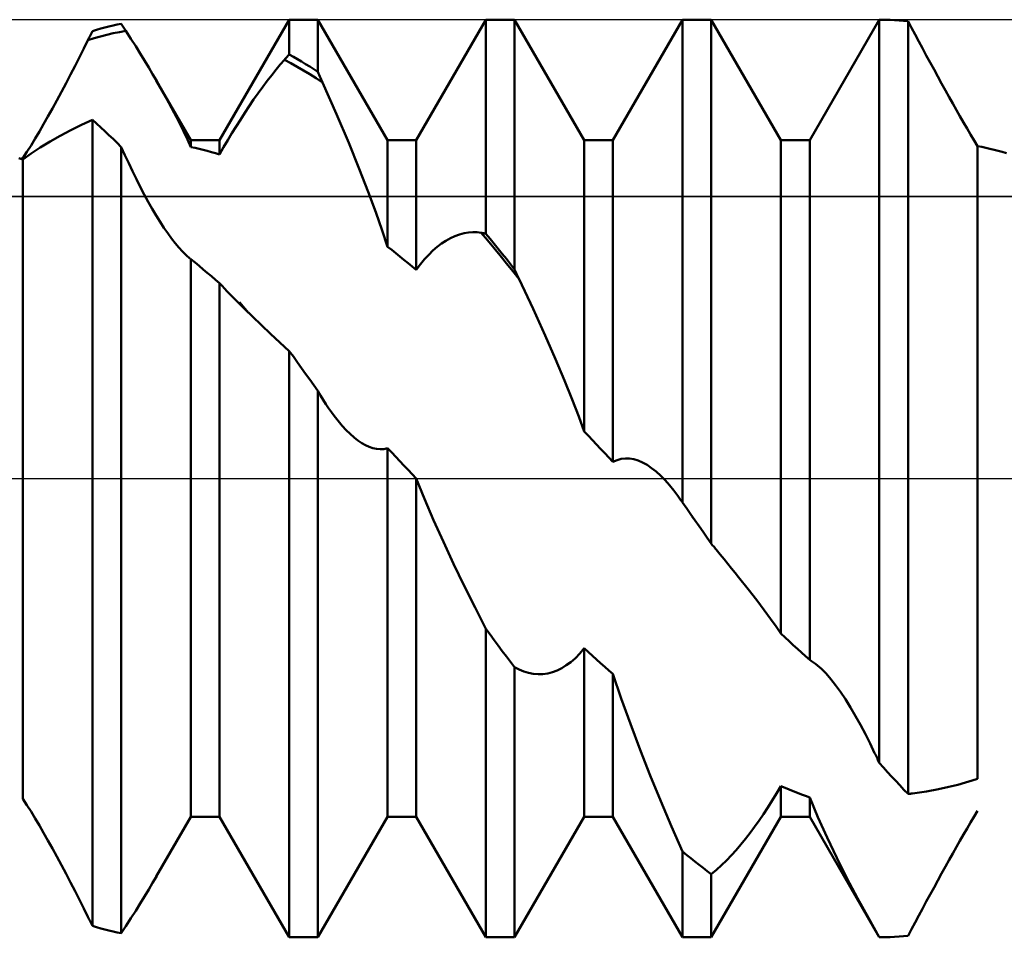
# Model space of a CAD drawing. Units: millimetres. Extents: x -37.1 to 43, y -34.2 to 36.3.
# Drawn here: x 14.8 to 16.3, y -0.7 to 0.7 of the extents above; entities that cross this region are included whole.
import ezdxf

# ---------------------------------------------------------------- set-up
doc = ezdxf.new("R2010")
doc.units = ezdxf.units.MM
doc.header["$LTSCALE"] = 4.15
doc.linetypes.add('LONGDASH_DASH', pattern=[0.85, 0.4, -0.2, 0.05, -0.2])
for name, color, linetype in [('1', 4, 'CONTINUOUS'), ('4', 2, 'LONGDASH_DASH'), ('CUT', 1, 'CONTINUOUS'), ('NOCUT', 7, 'CONTINUOUS'), ('SK4', 2, 'LONGDASH_DASH')]:
    doc.layers.add(name, color=color, linetype=linetype)

msp = doc.modelspace()

# ---------------------------------------------------------------- linework, layer by layer
at = {"layer": '1', "color": 4, "linetype": 'CONTINUOUS', "lineweight": 50}
for p, q in [((14.9031, 0.6897), (14.9094, 0.6911)), ((14.9094, 0.6911), (14.9156, 0.6925)), ((14.9156, 0.6925), (14.9219, 0.6938)), ((14.9229, 0.6922), (14.9219, 0.6938)), ((14.9239, 0.6907), (14.9229, 0.6922)), ((15.0719, 0.516), (15.1781, 0.7)), ((15.1781, 0.7), (15.2219, 0.7)), ((15.1781, 0.6469), (15.1781, 0.7)), ((15.3281, 0.516), (15.2219, 0.7)), ((15.2219, 0.6202), (15.2219, 0.7)), ((15.3719, 0.516), (15.4781, 0.7)), ((15.4781, 0.7), (15.5219, 0.7)), ((15.4781, 0.3735), (15.4781, 0.7)), ((15.6281, 0.516), (15.5219, 0.7)), ((15.5219, 0.319), (15.5219, 0.7)), ((15.6719, 0.516), (15.7781, 0.7)), ((15.7781, 0.7), (15.8219, 0.7)), ((15.7781, -0.0368), (15.7781, 0.7)), ((15.9281, 0.516), (15.8219, 0.7)), ((15.8219, -0.0994), (15.8219, 0.7)), ((15.9719, 0.516), (16.0781, 0.7)), ((16.0781, 0.7), (16.0808, 0.7)), ((16.0781, -0.4338), (16.0781, 0.7)), ((16.0876, 0.6999), (16.0808, 0.7)), ((16.0945, 0.6997), (16.0876, 0.6999)), ((16.1013, 0.6994), (16.0945, 0.6997)), ((16.1082, 0.6989), (16.1013, 0.6994)), ((16.115, 0.6983), (16.1082, 0.6989)), ((16.1219, 0.6975), (16.115, 0.6983)), ((16.1273, 0.6875), (16.1219, 0.6975)), ((16.1219, -0.4813), (16.1219, 0.6975)), ((14.8741, 0.6746), (14.8751, 0.6766)), ((14.8751, 0.6766), (14.8761, 0.6786)), ((14.8761, 0.6786), (14.8771, 0.6806)), ((14.8771, 0.6806), (14.8781, 0.6826)), ((14.8781, 0.6826), (14.8844, 0.6845)), ((14.8844, 0.6845), (14.8906, 0.6864)), ((14.8904, 0.6744), (14.9, 0.6769)), ((14.8906, 0.6864), (14.8969, 0.6881)), ((14.8969, 0.6881), (14.9031, 0.6897)), ((14.9, 0.6769), (14.9097, 0.6792)), ((14.9097, 0.6792), (14.9193, 0.6811)), ((14.9193, 0.6811), (14.929, 0.6828)), ((14.9249, 0.6891), (14.9239, 0.6907)), ((14.926, 0.6875), (14.9249, 0.6891)), ((14.927, 0.686), (14.926, 0.6875)), ((14.928, 0.6844), (14.927, 0.686)), ((14.929, 0.6828), (14.928, 0.6844)), ((14.9366, 0.671), (14.929, 0.6828)), ((16.1328, 0.6773), (16.1273, 0.6875)), ((16.1384, 0.6669), (16.1328, 0.6773)), ((14.8647, 0.6559), (14.8711, 0.6686)), ((14.8711, 0.6686), (14.8807, 0.6717)), ((14.8711, 0.6686), (14.8721, 0.6706)), ((14.8721, 0.6706), (14.8731, 0.6726)), ((14.8731, 0.6726), (14.8741, 0.6746)), ((14.8807, 0.6717), (14.8904, 0.6744)), ((14.9439, 0.6595), (14.9366, 0.671)), ((16.1441, 0.6563), (16.1384, 0.6669)), ((14.8581, 0.6429), (14.8647, 0.6559)), ((14.9509, 0.6484), (14.9439, 0.6595)), ((14.9575, 0.6376), (14.9509, 0.6484)), ((15.1771, 0.6458), (15.1781, 0.6469)), ((15.1844, 0.6434), (15.1781, 0.6469)), ((16.1498, 0.6456), (16.1441, 0.6563)), ((14.8515, 0.6298), (14.8581, 0.6429)), ((14.9638, 0.6272), (14.9575, 0.6376)), ((15.158, 0.6238), (15.1645, 0.6316)), ((15.1645, 0.6316), (15.1709, 0.6389)), ((15.1709, 0.6389), (15.1719, 0.6401)), ((15.1806, 0.6337), (15.1709, 0.6389)), ((15.1719, 0.6401), (15.173, 0.6412)), ((15.173, 0.6412), (15.174, 0.6424)), ((15.174, 0.6424), (15.175, 0.6435)), ((15.175, 0.6435), (15.1761, 0.6446)), ((15.1761, 0.6446), (15.1771, 0.6458)), ((15.1903, 0.6283), (15.1806, 0.6337)), ((15.1906, 0.6398), (15.1844, 0.6434)), ((15.1969, 0.6361), (15.1906, 0.6398)), ((15.2031, 0.6323), (15.1969, 0.6361)), ((15.2094, 0.6284), (15.2031, 0.6323)), ((16.1557, 0.6348), (16.1498, 0.6456)), ((16.1616, 0.6239), (16.1557, 0.6348)), ((14.8378, 0.6033), (14.8447, 0.6166)), ((14.8447, 0.6166), (14.8515, 0.6298)), ((14.9698, 0.6171), (14.9638, 0.6272)), ((14.9755, 0.6073), (14.9698, 0.6171)), ((15.1514, 0.6155), (15.158, 0.6238)), ((15.1999, 0.6226), (15.1903, 0.6283)), ((15.2096, 0.6167), (15.1999, 0.6226)), ((15.2156, 0.6244), (15.2094, 0.6284)), ((15.2193, 0.6106), (15.2096, 0.6167)), ((15.2219, 0.6202), (15.2156, 0.6244)), ((15.2229, 0.618), (15.2219, 0.6202)), ((15.2239, 0.6157), (15.2229, 0.618)), ((16.1674, 0.6132), (16.1616, 0.6239)), ((14.8308, 0.59), (14.8378, 0.6033)), ((15.0281, 0.516), (14.9754, 0.6073)), ((14.9855, 0.5897), (14.9755, 0.6073)), ((15.1378, 0.5976), (15.1446, 0.6068)), ((15.1446, 0.6068), (15.1514, 0.6155)), ((15.229, 0.6042), (15.2193, 0.6106)), ((15.2249, 0.6134), (15.2239, 0.6157)), ((15.226, 0.6111), (15.2249, 0.6134)), ((15.227, 0.6088), (15.226, 0.6111)), ((15.228, 0.6065), (15.227, 0.6088)), ((15.229, 0.6042), (15.228, 0.6065)), ((15.2503, 0.5557), (15.229, 0.6042)), ((16.1732, 0.6026), (16.1674, 0.6132)), ((16.1789, 0.5922), (16.1732, 0.6026)), ((14.8238, 0.5769), (14.8308, 0.59)), ((14.9945, 0.5733), (14.9855, 0.5897)), ((15.1238, 0.578), (15.1308, 0.5879)), ((15.1308, 0.5879), (15.1378, 0.5976)), ((16.1845, 0.5819), (16.1789, 0.5922)), ((14.8169, 0.5643), (14.8238, 0.5769)), ((15.0027, 0.5579), (14.9945, 0.5733)), ((15.117, 0.5679), (15.1238, 0.578)), ((16.1901, 0.572), (16.1845, 0.5819)), ((16.1956, 0.5622), (16.1901, 0.572)), ((14.8101, 0.5522), (14.8169, 0.5643)), ((15.0101, 0.5435), (15.0027, 0.5579)), ((15.1036, 0.5474), (15.1102, 0.5577)), ((15.1102, 0.5577), (15.117, 0.5679)), ((15.2688, 0.512), (15.2503, 0.5557)), ((16.201, 0.5527), (16.1956, 0.5622)), ((14.8035, 0.5405), (14.8101, 0.5522)), ((14.8615, 0.5394), (14.8781, 0.5471)), ((14.8844, 0.5414), (14.8781, 0.5471)), ((14.8781, -0.6826), (14.8781, 0.5471)), ((14.8906, 0.5357), (14.8844, 0.5414)), ((15.0167, 0.53), (15.0101, 0.5435)), ((15.0971, 0.5371), (15.1036, 0.5474)), ((16.2065, 0.5433), (16.201, 0.5527)), ((16.2119, 0.5339), (16.2065, 0.5433)), ((14.7907, 0.5187), (14.7971, 0.5293)), ((14.7971, 0.5293), (14.8035, 0.5405)), ((14.8289, 0.523), (14.845, 0.5314)), ((14.845, 0.5314), (14.8615, 0.5394)), ((14.8969, 0.5299), (14.8906, 0.5357)), ((14.9031, 0.524), (14.8969, 0.5299)), ((15.0227, 0.5174), (15.0167, 0.53)), ((15.0844, 0.5162), (15.0908, 0.5268)), ((15.0908, 0.5268), (15.0971, 0.5371)), ((16.2174, 0.5248), (16.2119, 0.5339)), ((14.7844, 0.5083), (14.7907, 0.5187)), ((14.7984, 0.5052), (14.8133, 0.5143)), ((14.8133, 0.5143), (14.8289, 0.523)), ((14.9094, 0.518), (14.9031, 0.524)), ((14.9156, 0.5119), (14.9094, 0.518)), ((14.9219, 0.5057), (14.9156, 0.5119)), ((15.0281, 0.5057), (15.0227, 0.5174)), ((15.0281, 0.516), (15.0719, 0.516)), ((15.0281, 0.5057), (15.0281, 0.516)), ((15.0719, 0.4944), (15.0719, 0.516)), ((15.0781, 0.5054), (15.0844, 0.5162)), ((15.2847, 0.4727), (15.2688, 0.512)), ((15.3281, 0.516), (15.3719, 0.516)), ((15.3281, 0.3535), (15.3281, 0.516)), ((15.3719, 0.3184), (15.3719, 0.516)), ((15.6281, 0.516), (15.6719, 0.516)), ((15.6281, 0.0715), (15.6281, 0.516)), ((15.6719, 0.0254), (15.6719, 0.516)), ((15.9281, 0.516), (15.9719, 0.516)), ((15.9281, -0.2367), (15.9281, 0.516)), ((15.9719, -0.2768), (15.9719, 0.516)), ((16.2228, 0.5158), (16.2174, 0.5248)), ((16.2281, 0.507), (16.2228, 0.5158)), ((14.7719, 0.4889), (14.7781, 0.4984)), ((14.7719, 0.4865), (14.7844, 0.4958)), ((14.7781, 0.4984), (14.7844, 0.5083)), ((14.7844, 0.4958), (14.7984, 0.5052)), ((14.9275, 0.4933), (14.9219, 0.5057)), ((14.9219, -0.6938), (14.9219, 0.5057)), ((15.0344, 0.5043), (15.0281, 0.5057)), ((15.0406, 0.5029), (15.0344, 0.5043)), ((15.0469, 0.5013), (15.0406, 0.5029)), ((15.0531, 0.4997), (15.0469, 0.5013)), ((15.0594, 0.498), (15.0531, 0.4997)), ((15.0656, 0.4963), (15.0594, 0.498)), ((15.0719, 0.4944), (15.0656, 0.4963)), ((15.0719, 0.4944), (15.0781, 0.5054)), ((16.2344, 0.5058), (16.2281, 0.507)), ((16.2281, -0.458), (16.2281, 0.507)), ((16.2406, 0.5044), (16.2344, 0.5058)), ((16.2469, 0.503), (16.2406, 0.5044)), ((16.2531, 0.5015), (16.2469, 0.503)), ((16.2594, 0.4999), (16.2531, 0.5015)), ((16.2656, 0.4982), (16.2594, 0.4999)), ((16.2719, 0.4964), (16.2656, 0.4982)), ((14.7719, 0.4865), (14.7656, 0.4887)), ((14.7684, 0.4877), (14.769, 0.4879)), ((14.769, 0.4879), (14.7696, 0.4881)), ((14.7696, 0.4881), (14.7701, 0.4883)), ((14.7701, 0.4883), (14.7707, 0.4885)), ((14.7707, 0.4885), (14.7713, 0.4887)), ((14.7713, 0.4887), (14.7719, 0.4889)), ((14.7719, -0.4889), (14.7719, 0.4865)), ((14.9333, 0.4809), (14.9275, 0.4933)), ((14.9391, 0.4688), (14.9333, 0.4809)), ((14.945, 0.4567), (14.9391, 0.4688)), ((15.2984, 0.4376), (15.2847, 0.4727)), ((14.951, 0.4449), (14.945, 0.4567)), ((14.9571, 0.4333), (14.951, 0.4449)), ((15.31, 0.4062), (15.2984, 0.4376)), ((14.9632, 0.422), (14.9571, 0.4333)), ((14.9693, 0.4113), (14.9632, 0.422)), ((14.9753, 0.4012), (14.9693, 0.4113)), ((15.3198, 0.3783), (15.31, 0.4062)), ((14.9812, 0.3916), (14.9753, 0.4012)), ((14.987, 0.3826), (14.9812, 0.3916)), ((14.9928, 0.3742), (14.987, 0.3826)), ((15.3281, 0.3535), (15.3198, 0.3783)), ((15.4515, 0.3753), (15.4582, 0.3758)), ((15.4647, 0.3756), (15.4582, 0.3758)), ((15.4711, 0.3749), (15.4647, 0.3756)), ((14.9985, 0.3664), (14.9928, 0.3742)), ((15.0041, 0.3591), (14.9985, 0.3664)), ((15.4103, 0.3584), (15.4171, 0.3628)), ((15.4171, 0.3628), (15.4239, 0.3667)), ((15.4239, 0.3667), (15.4309, 0.3699)), ((15.4309, 0.3699), (15.4379, 0.3724)), ((15.4379, 0.3724), (15.4448, 0.3742)), ((15.4448, 0.3742), (15.4515, 0.3753)), ((15.4807, 0.3634), (15.4711, 0.3749)), ((15.4721, 0.3747), (15.4711, 0.3749)), ((15.4731, 0.3745), (15.4721, 0.3747)), ((15.4741, 0.3744), (15.4731, 0.3745)), ((15.4751, 0.3742), (15.4741, 0.3744)), ((15.4761, 0.374), (15.4751, 0.3742)), ((15.4771, 0.3738), (15.4761, 0.374)), ((15.4781, 0.3735), (15.4771, 0.3738)), ((15.4844, 0.3659), (15.4781, 0.3735)), ((15.4904, 0.3518), (15.4807, 0.3634)), ((15.4906, 0.3582), (15.4844, 0.3659)), ((15.0098, 0.3523), (15.0041, 0.3591)), ((15.0155, 0.3461), (15.0098, 0.3523)), ((15.0211, 0.3405), (15.0155, 0.3461)), ((15.3344, 0.3487), (15.3281, 0.3535)), ((15.3406, 0.3438), (15.3344, 0.3487)), ((15.3908, 0.3414), (15.3972, 0.3476)), ((15.3972, 0.3476), (15.4037, 0.3533)), ((15.4037, 0.3533), (15.4103, 0.3584)), ((15.5, 0.3401), (15.4904, 0.3518)), ((15.4969, 0.3505), (15.4906, 0.3582)), ((15.5031, 0.3427), (15.4969, 0.3505)), ((15.0267, 0.3356), (15.0211, 0.3405)), ((15.0269, 0.3354), (15.0267, 0.3356)), ((15.0272, 0.3352), (15.0269, 0.3354)), ((15.0274, 0.335), (15.0272, 0.3352)), ((15.0276, 0.3349), (15.0274, 0.335)), ((15.0279, 0.3347), (15.0276, 0.3349)), ((15.0281, 0.3345), (15.0279, 0.3347)), ((15.0344, 0.3294), (15.0281, 0.3345)), ((15.0281, -0.516), (15.0281, 0.3345)), ((15.3469, 0.3388), (15.3406, 0.3438)), ((15.3531, 0.3338), (15.3469, 0.3388)), ((15.3594, 0.3287), (15.3531, 0.3338)), ((15.3781, 0.3268), (15.3844, 0.3345)), ((15.3844, 0.3345), (15.3908, 0.3414)), ((15.5097, 0.3282), (15.5, 0.3401)), ((15.5094, 0.3349), (15.5031, 0.3427)), ((15.5156, 0.3269), (15.5094, 0.3349)), ((15.0406, 0.3243), (15.0344, 0.3294)), ((15.0469, 0.3191), (15.0406, 0.3243)), ((15.0531, 0.3139), (15.0469, 0.3191)), ((15.3656, 0.3236), (15.3594, 0.3287)), ((15.3719, 0.3184), (15.3656, 0.3236)), ((15.3719, 0.3184), (15.3781, 0.3268)), ((15.5193, 0.3161), (15.5097, 0.3282)), ((15.5219, 0.319), (15.5156, 0.3269)), ((15.5289, 0.304), (15.5193, 0.3161)), ((15.5229, 0.3168), (15.5219, 0.319)), ((15.5239, 0.3147), (15.5229, 0.3168)), ((15.0594, 0.3086), (15.0531, 0.3139)), ((15.0656, 0.3032), (15.0594, 0.3086)), ((15.0719, 0.2978), (15.0656, 0.3032)), ((15.5249, 0.3125), (15.5239, 0.3147)), ((15.5259, 0.3104), (15.5249, 0.3125)), ((15.5269, 0.3082), (15.5259, 0.3104)), ((15.528, 0.306), (15.5269, 0.3082)), ((15.529, 0.3039), (15.528, 0.306)), ((15.55, 0.2589), (15.529, 0.3039)), ((15.0756, 0.2938), (15.0719, 0.2978)), ((15.0719, -0.516), (15.0719, 0.2978)), ((15.0794, 0.2897), (15.0756, 0.2938)), ((15.0834, 0.2855), (15.0794, 0.2897)), ((15.0876, 0.2812), (15.0834, 0.2855)), ((15.0919, 0.2768), (15.0876, 0.2812)), ((15.0963, 0.2724), (15.0919, 0.2768)), ((15.1089, 0.2599), (15.0963, 0.2724)), ((15.116, 0.253), (15.1025, 0.2689)), ((15.122, 0.2471), (15.1089, 0.2599)), ((15.5684, 0.2184), (15.55, 0.2589)), ((15.1356, 0.2341), (15.122, 0.2471)), ((15.1496, 0.2209), (15.1356, 0.2341)), ((15.1638, 0.2077), (15.1496, 0.2209)), ((15.5843, 0.182), (15.5684, 0.2184)), ((15.1781, 0.1945), (15.1638, 0.2077)), ((15.1844, 0.1859), (15.1781, 0.1945)), ((15.1781, 0), (15.1781, 0.1945)), ((15.1906, 0.1772), (15.1844, 0.1859)), ((15.598, 0.1495), (15.5843, 0.182)), ((15.1969, 0.1685), (15.1906, 0.1772)), ((15.2031, 0.1598), (15.1969, 0.1685)), ((15.2094, 0.151), (15.2031, 0.1598)), ((15.2156, 0.1423), (15.2094, 0.151)), ((15.2219, 0.1335), (15.2156, 0.1423)), ((15.6097, 0.1205), (15.598, 0.1495)), ((15.2259, 0.1267), (15.2219, 0.1335)), ((15.2219, 0), (15.2219, 0.1335)), ((15.23, 0.1201), (15.2259, 0.1267)), ((15.6196, 0.0946), (15.6097, 0.1205)), ((15.2341, 0.1136), (15.23, 0.1201)), ((15.2382, 0.1074), (15.2341, 0.1136)), ((15.2424, 0.1014), (15.2382, 0.1074)), ((15.2467, 0.0956), (15.2424, 0.1014)), ((15.2527, 0.0878), (15.2467, 0.0956)), ((15.6281, 0.0715), (15.6196, 0.0946)), ((15.2588, 0.0805), (15.2527, 0.0878)), ((15.2649, 0.0739), (15.2588, 0.0805)), ((15.2709, 0.0679), (15.2649, 0.0739)), ((15.2769, 0.0626), (15.2709, 0.0679)), ((15.2828, 0.058), (15.2769, 0.0626)), ((15.6344, 0.065), (15.6281, 0.0715)), ((15.6406, 0.0584), (15.6344, 0.065)), ((15.2886, 0.0541), (15.2828, 0.058)), ((15.2943, 0.0508), (15.2886, 0.0541)), ((15.3, 0.0482), (15.2943, 0.0508)), ((15.3056, 0.0463), (15.3, 0.0482)), ((15.3113, 0.0451), (15.3056, 0.0463)), ((15.3169, 0.0446), (15.3113, 0.0451)), ((15.3226, 0.0449), (15.3281, 0.0461)), ((15.3344, 0.0395), (15.3281, 0.0461)), ((15.3281, -0.516), (15.3281, 0.0461)), ((15.6469, 0.0518), (15.6406, 0.0584)), ((15.6531, 0.0452), (15.6469, 0.0518)), ((15.6594, 0.0386), (15.6531, 0.0452)), ((15.3169, 0.0446), (15.3226, 0.0449)), ((15.3406, 0.0329), (15.3344, 0.0395)), ((15.3469, 0.0263), (15.3406, 0.0329)), ((15.6656, 0.032), (15.6594, 0.0386)), ((15.6719, 0.0254), (15.6656, 0.032)), ((15.6844, 0.0298), (15.6908, 0.0306)), ((15.6971, 0.0304), (15.6908, 0.0306)), ((15.7036, 0.0293), (15.6971, 0.0304)), ((15.3531, 0.0197), (15.3469, 0.0263)), ((15.3594, 0.0131), (15.3531, 0.0197)), ((15.6719, 0.0254), (15.6781, 0.0281)), ((15.6781, 0.0281), (15.6844, 0.0298)), ((15.7103, 0.0273), (15.7036, 0.0293)), ((15.717, 0.0244), (15.7103, 0.0273)), ((15.7239, 0.0207), (15.717, 0.0244)), ((15.7308, 0.016), (15.7239, 0.0207)), ((15.7378, 0.0105), (15.7308, 0.016)), ((15.1781, -0.7), (15.1781, 0)), ((15.2219, -0.7), (15.2219, 0)), ((15.3656, 0.0064), (15.3594, 0.0131)), ((15.3719, -0.0002), (15.3656, 0.0064)), ((15.7447, 0.0043), (15.7378, 0.0105)), ((15.7514, -0.0026), (15.7447, 0.0043)), ((15.3844, -0.0311), (15.3719, -0.0002)), ((15.3719, -0.516), (15.3719, -0.0002)), ((15.758, -0.0101), (15.7514, -0.0026)), ((15.7645, -0.0181), (15.758, -0.0101)), ((15.7709, -0.0266), (15.7645, -0.0181)), ((15.7719, -0.028), (15.7709, -0.0266)), ((15.7729, -0.0295), (15.7719, -0.028)), ((15.774, -0.0309), (15.7729, -0.0295)), ((15.3984, -0.0637), (15.3844, -0.0311)), ((15.775, -0.0323), (15.774, -0.0309)), ((15.776, -0.0337), (15.775, -0.0323)), ((15.777, -0.0352), (15.776, -0.0337)), ((15.7776, -0.036), (15.777, -0.0352)), ((15.7777, -0.0363), (15.7776, -0.036)), ((15.7779, -0.0365), (15.7777, -0.0363)), ((15.7781, -0.0368), (15.7779, -0.0365)), ((15.7844, -0.0458), (15.7781, -0.0368)), ((15.7906, -0.0547), (15.7844, -0.0458)), ((15.7969, -0.0637), (15.7906, -0.0547)), ((15.7954, -0.0616), (15.7928, -0.0585)), ((15.4133, -0.0968), (15.3984, -0.0637)), ((15.8031, -0.0726), (15.7969, -0.0637)), ((15.8094, -0.0816), (15.8031, -0.0726)), ((15.8156, -0.0905), (15.8094, -0.0816)), ((15.4288, -0.1302), (15.4133, -0.0968)), ((15.8219, -0.0994), (15.8156, -0.0905)), ((15.8229, -0.1007), (15.8219, -0.0994)), ((15.8239, -0.102), (15.8229, -0.1007)), ((15.825, -0.1032), (15.8239, -0.102)), ((15.826, -0.1045), (15.825, -0.1032)), ((15.827, -0.1058), (15.826, -0.1045)), ((15.8281, -0.1071), (15.827, -0.1058)), ((15.8291, -0.1083), (15.8281, -0.1071)), ((15.8354, -0.1159), (15.8291, -0.1083)), ((15.8414, -0.1233), (15.8354, -0.1159)), ((15.445, -0.1636), (15.4288, -0.1302)), ((15.8472, -0.1304), (15.8414, -0.1233)), ((15.8528, -0.1372), (15.8472, -0.1304)), ((15.8582, -0.1439), (15.8528, -0.1372)), ((15.8633, -0.1503), (15.8582, -0.1439)), ((15.4615, -0.1968), (15.445, -0.1636)), ((15.8782, -0.169), (15.8633, -0.1503)), ((15.8912, -0.1858), (15.8782, -0.169)), ((15.9025, -0.2007), (15.8912, -0.1858)), ((15.4781, -0.2296), (15.4615, -0.1968)), ((15.9123, -0.2141), (15.9025, -0.2007)), ((15.9208, -0.226), (15.9123, -0.2141)), ((15.4844, -0.238), (15.4781, -0.2295)), ((15.4781, -0.7), (15.4781, -0.2295)), ((15.4906, -0.2464), (15.4844, -0.238)), ((15.9281, -0.2367), (15.9208, -0.226)), ((15.9344, -0.2425), (15.9281, -0.2367)), ((15.4969, -0.2548), (15.4906, -0.2464)), ((15.5031, -0.2632), (15.4969, -0.2548)), ((15.9406, -0.2484), (15.9344, -0.2425)), ((15.9469, -0.2541), (15.9406, -0.2484)), ((15.9531, -0.2599), (15.9469, -0.2541)), ((15.5094, -0.2715), (15.5031, -0.2632)), ((15.6145, -0.274), (15.6213, -0.2671)), ((15.6213, -0.2671), (15.6281, -0.2591)), ((15.6344, -0.2648), (15.6281, -0.2591)), ((15.6281, -0.516), (15.6281, -0.2591)), ((15.6406, -0.2705), (15.6344, -0.2648)), ((15.9594, -0.2656), (15.9531, -0.2599)), ((15.9656, -0.2712), (15.9594, -0.2656)), ((15.5156, -0.2797), (15.5094, -0.2715)), ((15.5219, -0.288), (15.5156, -0.2797)), ((15.5938, -0.2892), (15.6007, -0.285)), ((15.6007, -0.285), (15.6076, -0.28)), ((15.6076, -0.28), (15.6145, -0.274)), ((15.6469, -0.2761), (15.6406, -0.2705)), ((15.6531, -0.2817), (15.6469, -0.2761)), ((15.6594, -0.2872), (15.6531, -0.2817)), ((15.9719, -0.2768), (15.9656, -0.2712)), ((15.9748, -0.2786), (15.9719, -0.2768)), ((15.9778, -0.2805), (15.9748, -0.2786)), ((15.9808, -0.2827), (15.9778, -0.2805)), ((15.9838, -0.2851), (15.9808, -0.2827)), ((15.9868, -0.2877), (15.9838, -0.2851)), ((15.5288, -0.2915), (15.5219, -0.288)), ((15.5219, -0.7), (15.5219, -0.288)), ((15.5358, -0.2944), (15.5288, -0.2915)), ((15.5429, -0.2966), (15.5358, -0.2944)), ((15.5502, -0.298), (15.5429, -0.2966)), ((15.5576, -0.2986), (15.5502, -0.298)), ((15.5576, -0.2986), (15.5651, -0.2983)), ((15.5651, -0.2983), (15.5724, -0.2973)), ((15.5724, -0.2973), (15.5796, -0.2954)), ((15.5796, -0.2954), (15.5868, -0.2927)), ((15.5868, -0.2927), (15.5938, -0.2892)), ((15.6656, -0.2927), (15.6594, -0.2872)), ((15.6719, -0.2981), (15.6656, -0.2927)), ((15.6844, -0.3354), (15.6719, -0.2981)), ((15.6719, -0.516), (15.6719, -0.2981)), ((15.9899, -0.2905), (15.9868, -0.2877)), ((15.9969, -0.2977), (15.9899, -0.2905)), ((16.0041, -0.3059), (15.9969, -0.2977)), ((16.0114, -0.3152), (16.0041, -0.3059)), ((16.0189, -0.3256), (16.0114, -0.3152)), ((16.0265, -0.3369), (16.0189, -0.3256)), ((15.6984, -0.3744), (15.6844, -0.3354)), ((16.0343, -0.3493), (16.0265, -0.3369)), ((16.0419, -0.3624), (16.0343, -0.3493)), ((15.7132, -0.4138), (15.6984, -0.3744)), ((16.0494, -0.3759), (16.0419, -0.3624)), ((16.0568, -0.3899), (16.0494, -0.3759)), ((16.064, -0.4042), (16.0568, -0.3899)), ((16.071, -0.4188), (16.064, -0.4042)), ((15.7288, -0.4531), (15.7132, -0.4138)), ((16.0721, -0.421), (16.071, -0.4188)), ((16.0731, -0.4231), (16.0721, -0.421)), ((16.0741, -0.4252), (16.0731, -0.4231)), ((16.0751, -0.4274), (16.0741, -0.4252)), ((16.0761, -0.4295), (16.0751, -0.4274)), ((16.0771, -0.4317), (16.0761, -0.4295)), ((16.0781, -0.4338), (16.0771, -0.4317)), ((16.0844, -0.4408), (16.0781, -0.4338)), ((16.0906, -0.4478), (16.0844, -0.4408)), ((16.0969, -0.4546), (16.0906, -0.4478)), ((15.7449, -0.4924), (15.7288, -0.4531)), ((16.1031, -0.4614), (16.0969, -0.4546)), ((16.1094, -0.4681), (16.1031, -0.4614)), ((16.198, -0.4673), (16.2097, -0.464)), ((16.2097, -0.464), (16.2197, -0.4609)), ((16.2197, -0.4609), (16.2281, -0.458)), ((15.9215, -0.4806), (15.9281, -0.4693)), ((15.9344, -0.472), (15.9281, -0.4693)), ((15.9281, -0.516), (15.9281, -0.4693)), ((15.9406, -0.4746), (15.9344, -0.472)), ((15.9469, -0.4772), (15.9406, -0.4746)), ((15.9531, -0.4796), (15.9469, -0.4772)), ((15.9594, -0.482), (15.9531, -0.4796)), ((16.1156, -0.4748), (16.1094, -0.4681)), ((16.1219, -0.4813), (16.1156, -0.4748)), ((16.1279, -0.4807), (16.1289, -0.4805)), ((16.1289, -0.4805), (16.15, -0.4773)), ((16.15, -0.4773), (16.1684, -0.474)), ((16.1684, -0.474), (16.1843, -0.4706)), ((16.1843, -0.4706), (16.198, -0.4673)), ((14.7781, -0.4984), (14.7719, -0.4889)), ((15.7614, -0.5311), (15.7449, -0.4924)), ((15.9082, -0.5021), (15.9149, -0.4915)), ((15.9149, -0.4915), (15.9215, -0.4806)), ((15.9656, -0.4844), (15.9594, -0.482)), ((15.9719, -0.4866), (15.9656, -0.4844)), ((15.9844, -0.5165), (15.9719, -0.4866)), ((15.9719, -0.516), (15.9719, -0.4866)), ((16.1219, -0.4813), (16.1229, -0.4812)), ((16.1229, -0.4812), (16.1239, -0.4811)), ((16.1239, -0.4811), (16.1249, -0.481)), ((16.1249, -0.481), (16.1259, -0.4809)), ((16.1259, -0.4809), (16.1269, -0.4808)), ((16.1269, -0.4808), (16.1279, -0.4807)), ((14.7844, -0.5083), (14.7781, -0.4984)), ((14.7907, -0.5187), (14.7844, -0.5083)), ((15.9015, -0.5122), (15.9082, -0.5021)), ((16.2228, -0.5158), (16.2281, -0.507)), ((14.7971, -0.5293), (14.7907, -0.5187)), ((14.9754, -0.6073), (15.0281, -0.516)), ((15.0281, -0.516), (15.0719, -0.516)), ((15.1781, -0.7), (15.0719, -0.516)), ((15.2219, -0.7), (15.3281, -0.516)), ((15.3281, -0.516), (15.3719, -0.516)), ((15.4781, -0.7), (15.3719, -0.516)), ((15.5219, -0.7), (15.6281, -0.516)), ((15.6281, -0.516), (15.6719, -0.516)), ((15.7781, -0.7), (15.6719, -0.516)), ((15.8219, -0.7), (15.9281, -0.516)), ((15.888, -0.5315), (15.8948, -0.522)), ((15.8948, -0.522), (15.9015, -0.5122)), ((15.9281, -0.516), (15.9719, -0.516)), ((16.0781, -0.7), (15.9719, -0.516)), ((15.9984, -0.5476), (15.9844, -0.5165)), ((16.2119, -0.5339), (16.2174, -0.5248)), ((16.2174, -0.5248), (16.2228, -0.5158)), ((14.8035, -0.5405), (14.7971, -0.5293)), ((14.8101, -0.5522), (14.8035, -0.5405)), ((15.7781, -0.5693), (15.7614, -0.5311)), ((15.8812, -0.5407), (15.888, -0.5315)), ((16.2065, -0.5433), (16.2119, -0.5339)), ((14.8169, -0.5643), (14.8101, -0.5522)), ((15.8671, -0.5585), (15.8742, -0.5497)), ((15.8742, -0.5497), (15.8812, -0.5407)), ((16.0132, -0.5787), (15.9984, -0.5476)), ((16.1956, -0.5622), (16.201, -0.5527)), ((16.201, -0.5527), (16.2065, -0.5433)), ((14.8238, -0.5769), (14.8169, -0.5643)), ((15.7844, -0.5745), (15.7781, -0.5693)), ((15.7781, -0.7), (15.7781, -0.5693)), ((15.8526, -0.5749), (15.8599, -0.5669)), ((15.8599, -0.5669), (15.8671, -0.5585)), ((16.1901, -0.572), (16.1956, -0.5622)), ((14.8308, -0.59), (14.8238, -0.5769)), ((15.7906, -0.5795), (15.7844, -0.5745)), ((15.7969, -0.5845), (15.7906, -0.5795)), ((15.8031, -0.5894), (15.7969, -0.5845)), ((15.8375, -0.5901), (15.8451, -0.5827)), ((15.8451, -0.5827), (15.8526, -0.5749)), ((16.0288, -0.6097), (16.0132, -0.5787)), ((16.1789, -0.5922), (16.1845, -0.5819)), ((16.1845, -0.5819), (16.1901, -0.572)), ((14.8378, -0.6033), (14.8308, -0.59)), ((15.8094, -0.5942), (15.8031, -0.5894)), ((15.8156, -0.5989), (15.8094, -0.5942)), ((15.8219, -0.6035), (15.8156, -0.5989)), ((15.8219, -0.6035), (15.8298, -0.597)), ((15.8298, -0.597), (15.8375, -0.5901)), ((16.1732, -0.6026), (16.1789, -0.5922)), ((14.8447, -0.6166), (14.8378, -0.6033)), ((14.9698, -0.6171), (14.9755, -0.6073)), ((15.8219, -0.7), (15.8219, -0.6035)), ((16.045, -0.6404), (16.0288, -0.6097)), ((16.1616, -0.6239), (16.1674, -0.6132)), ((16.1674, -0.6132), (16.1732, -0.6026)), ((14.8515, -0.6298), (14.8447, -0.6166)), ((14.8581, -0.6429), (14.8515, -0.6298)), ((14.9575, -0.6376), (14.9638, -0.6272)), ((14.9638, -0.6272), (14.9698, -0.6171)), ((16.1557, -0.6348), (16.1616, -0.6239)), ((14.8647, -0.6559), (14.8581, -0.6429)), ((14.9509, -0.6484), (14.9575, -0.6376)), ((16.0614, -0.6705), (16.045, -0.6404)), ((16.1441, -0.6563), (16.1498, -0.6456)), ((16.1498, -0.6456), (16.1557, -0.6348)), ((14.8711, -0.6686), (14.8647, -0.6559)), ((14.9366, -0.671), (14.9439, -0.6595)), ((14.9439, -0.6595), (14.9509, -0.6484)), ((16.1384, -0.6669), (16.1441, -0.6563)), ((14.8721, -0.6706), (14.8711, -0.6686)), ((14.8731, -0.6726), (14.8721, -0.6706)), ((14.8741, -0.6746), (14.8731, -0.6726)), ((14.8751, -0.6766), (14.8741, -0.6746)), ((14.929, -0.6828), (14.9366, -0.671)), ((16.0781, -0.7), (16.0614, -0.6705)), ((16.1328, -0.6773), (16.1384, -0.6669)), ((14.8761, -0.6786), (14.8751, -0.6766)), ((14.8771, -0.6806), (14.8761, -0.6786)), ((14.8781, -0.6826), (14.8771, -0.6806)), ((14.8844, -0.6845), (14.8781, -0.6826)), ((14.8906, -0.6864), (14.8844, -0.6845)), ((14.8969, -0.6881), (14.8906, -0.6864)), ((14.9031, -0.6897), (14.8969, -0.6881)), ((14.9094, -0.6911), (14.9031, -0.6897)), ((14.9229, -0.6922), (14.9239, -0.6907)), ((14.9239, -0.6907), (14.9249, -0.6891)), ((14.9249, -0.6891), (14.926, -0.6875)), ((14.926, -0.6875), (14.927, -0.686)), ((14.927, -0.686), (14.928, -0.6844)), ((14.928, -0.6844), (14.929, -0.6828)), ((16.1219, -0.6975), (16.1273, -0.6875)), ((16.1273, -0.6875), (16.1328, -0.6773)), ((14.9156, -0.6925), (14.9094, -0.6911)), ((14.9219, -0.6938), (14.9156, -0.6925)), ((14.9219, -0.6938), (14.9229, -0.6922)), ((15.1781, -0.7), (15.2219, -0.7)), ((15.4781, -0.7), (15.5219, -0.7)), ((15.7781, -0.7), (15.8219, -0.7)), ((16.0786, -0.7), (16.0781, -0.7)), ((16.0781, -0.7), (16.0808, -0.7)), ((16.079, -0.7), (16.0786, -0.7)), ((16.0794, -0.7), (16.079, -0.7)), ((16.0799, -0.7), (16.0794, -0.7)), ((16.0803, -0.7), (16.0799, -0.7)), ((16.0803, -0.7), (16.0808, -0.7)), ((16.0808, -0.7), (16.0876, -0.6999)), ((16.0876, -0.6999), (16.0945, -0.6997)), ((16.0945, -0.6997), (16.1013, -0.6994)), ((16.1013, -0.6994), (16.1082, -0.6989)), ((16.1082, -0.6989), (16.115, -0.6983)), ((16.115, -0.6983), (16.1219, -0.6975))]:
    msp.add_line(p, q, dxfattribs=at)
at = {"layer": '4', "color": 2, "linetype": 'LONGDASH_DASH', "lineweight": 25}
msp.add_line((0, 0), (20, 0), dxfattribs=at)
at = {"layer": 'CUT', "color": 1, "linetype": 'CONTINUOUS', "lineweight": 25}
for p, q in [((19.25, 0.7), (14, 0.7)), ((14, 0.4301), (19.9533, 0.4301))]:
    msp.add_line(p, q, dxfattribs=at)
at = {"layer": 'NOCUT', "color": 7, "linetype": 'CONTINUOUS', "lineweight": 25}
for p, q in [((19.9533, 0.4301), (14, 0.4301)), ((7.5, 0), (20, 0))]:
    msp.add_line(p, q, dxfattribs=at)
at = {"layer": 'SK4', "color": 2, "linetype": 'LONGDASH_DASH', "lineweight": 25}
msp.add_line((-26, 0), (26, 0), dxfattribs=at)

doc.saveas('drawing.dxf')
